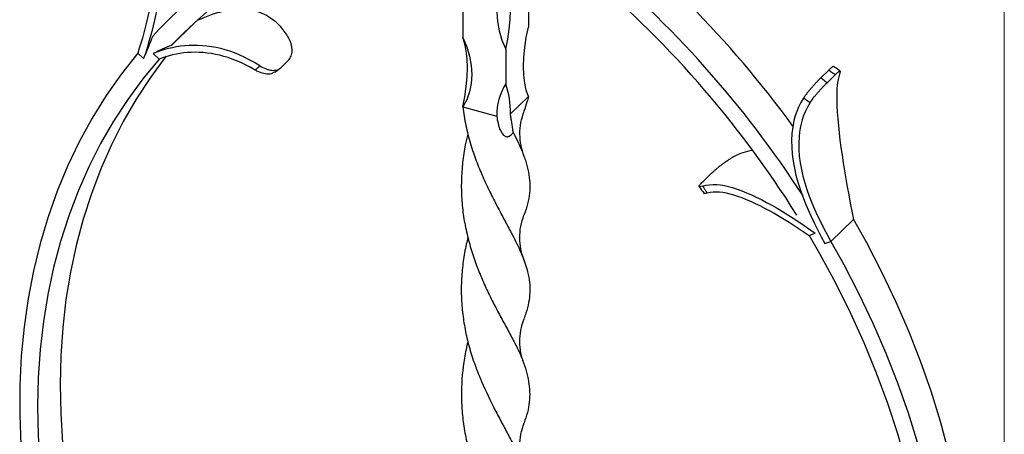
# Model space of a CAD drawing. Units: millimetres. Extents: x 35 to 2044, y 35 to 1435.
# Drawn here: x 1800 to 2044, y 617 to 720 of the extents above; entities that cross this region are included whole.
import ezdxf

# ---------------------------------------------------------------- set-up
doc = ezdxf.new("R2010")
doc.units = ezdxf.units.MM
doc.header["$LTSCALE"] = 7

msp = doc.modelspace()

# ---------------------------------------------------------------- linework, layer by layer
at = {"color": 7, "linetype": 'Continuous', "lineweight": 18}
msp.add_line((2044, 1435), (2044, 35), dxfattribs=at)
at = {"color": 7, "linetype": 'Continuous', "lineweight": 25}
for p, q in [((1926.23, 726.87), (1926.23, 718.3)), ((1910.01, 724.29), (1910.01, 715.72)), ((1843.57, 719.28), (1837.97, 713.81)), ((1843.99, 719.72), (1843.57, 719.28)), ((1831.04, 710.52), (1829.57, 711.87)), ((1834.89, 710.42), (1833.43, 711.79)), ((1920.63, 712.84), (1920.63, 704.26)), ((1865.06, 708.36), (1866.85, 710.11)), ((1863.48, 707.18), (1864.78, 708.12)), ((2000.58, 707.68), (1998.58, 705.73)), ((2000.15, 704.54), (2002.21, 706.55)), ((1921.79, 696.83), (1926.23, 701.16)), ((1910.01, 698.58), (1918.41, 696.29)), ((1969.39, 680.01), (1971.17, 681.76)), ((2001.07, 665.26), (2006.67, 670.72)), ((1995.75, 666.7), (1997.21, 667.27)), ((1999.59, 664.72), (2001.07, 665.26))]:
    msp.add_line(p, q, dxfattribs=at)
at = {"color": 7, "linetype": 'Continuous', "lineweight": 25, "flags": 128}
for points in [[(1920.63, 729.98), (1919.67, 728.21), (1918.98, 726.27), (1918.56, 724.2), (1918.41, 722.01), (1918.56, 719.74), (1918.98, 717.44), (1919.67, 715.12), (1920.63, 712.84)], [(1920.63, 712.84), (1921.13, 715.36), (1921.5, 717.84), (1921.72, 720.25), (1921.79, 722.55), (1921.72, 724.7), (1921.5, 726.67), (1921.13, 728.44), (1920.63, 729.98)], [(1926.23, 701.16), (1925.72, 702.69), (1925.36, 704.46), (1925.13, 706.44), (1925.06, 708.59), (1925.13, 710.89), (1925.36, 713.3), (1925.72, 715.78), (1926.23, 718.3)], [(1910.01, 715.72), (1910.97, 713.43), (1911.66, 711.12), (1912.08, 708.81), (1912.22, 706.55), (1912.08, 704.36), (1911.66, 702.28), (1910.97, 700.34), (1910.01, 698.58)], [(1910.01, 698.58), (1910.52, 701.1), (1910.88, 703.58), (1911.1, 705.99), (1911.18, 708.29), (1911.1, 710.44), (1910.88, 712.42), (1910.52, 714.18), (1910.01, 715.72)], [(1829.57, 711.87), (1825.53, 706.73), (1821.77, 701.36), (1818.3, 695.76), (1815.12, 689.95), (1812.23, 683.92), (1809.65, 677.71), (1807.38, 671.3), (1805.42, 664.73), (1803.78, 657.99), (1802.45, 651.11), (1801.44, 644.09), (1800.76, 636.95), (1800.4, 629.69), (1800.37, 622.34), (1800.66, 614.91)], [(1834.89, 710.42), (1830.86, 705.53), (1827.1, 700.4), (1823.61, 695.04), (1820.4, 689.47), (1817.48, 683.7), (1814.85, 677.73), (1812.52, 671.58), (1810.48, 665.26), (1808.75, 658.78), (1807.33, 652.14), (1806.22, 645.38), (1805.42, 638.48), (1804.94, 631.48), (1804.77, 624.38), (1804.91, 617.19), (1805.37, 609.92), (1806.14, 602.6), (1807.22, 595.23), (1808.62, 587.83), (1810.32, 580.41), (1812.33, 572.98)], [(1836.57, 711.13), (1836.46, 710.99), (1832.7, 705.86), (1829.21, 700.51), (1826, 694.94), (1823.08, 689.17), (1820.45, 683.2), (1818.12, 677.05), (1816.08, 670.73), (1814.36, 664.24), (1812.93, 657.61), (1811.82, 650.84), (1811.02, 643.95), (1810.54, 636.95), (1810.37, 629.84), (1810.51, 622.65), (1810.97, 615.39), (1811.74, 608.07), (1812.82, 600.7), (1814.22, 593.3), (1815.92, 585.88), (1817.93, 578.45)], [(2006.59, 670.86), (2009.87, 664.97), (2013.61, 657.74), (2017.07, 650.44), (2020.26, 643.07), (2023.16, 635.67), (2025.78, 628.22), (2028.1, 620.76), (2030.13, 613.29)], [(1995.63, 666.9), (1998.29, 662.29), (2002.23, 655.01), (2005.88, 647.65), (2009.24, 640.22), (2012.31, 632.73), (2015.08, 625.21), (2017.54, 617.65), (2019.69, 610.09), (2021.52, 602.52), (2023.04, 594.98), (2024.23, 587.46), (2025.1, 579.98), (2025.65, 572.57), (2025.87, 565.23), (2025.76, 557.97), (2025.33, 550.81), (2024.57, 543.77), (2023.48, 536.86), (2022.08, 530.08), (2020.35, 523.46), (2018.31, 517)], [(2001.07, 665.26), (2004.27, 659.5), (2008, 652.27), (2011.47, 644.97), (2014.66, 637.61), (2017.56, 630.2), (2020.18, 622.76), (2022.5, 615.3)]]:
    msp.add_lwpolyline(points, dxfattribs=at)
at = {"color": 7, "linetype": 'Continuous', "lineweight": 25}
for centre, radius, start, end in [((1921.4, 634.21), 120.3, 105.3493, 137.0353), ((1922.8, 632.76), 117.33, 105.3454, 136.3046), ((1773.8, 533.86), 262.55, 32.9115, 50.4212), ((1776.01, 536.01), 255.68, 32.0715, 50.4291), ((1779.23, 539.05), 262.86, 36.0653, 44.7028), ((1932.98, 696.54), 14.57, 148.0078, 180.9847), ((1901.45, 697.45), 20.35, 358.2661, 19.5757)]:
    msp.add_arc(centre, radius, start, end, dxfattribs=at)
for points, knots in [([(1833.03, 743.91), (1833.59, 740.34), (1834.19, 728.03), (1831.68, 718.38), (1829.57, 711.87)], [0.0780302, 0.0780302, 0.0780302, 0.0780302, 0.2983431, 1, 1, 1, 1]), ([(1834.68, 744.16), (1835.32, 740.41), (1836, 727.56), (1833.31, 717.39), (1831.04, 710.52)], [0.0759003, 0.0759003, 0.0759003, 0.0759003, 0.2983431, 1, 1, 1, 1]), ([(1844.63, 720.13), (1845.67, 720.59), (1848.07, 721.64), (1851.89, 722.6), (1855.53, 722.87), (1858.51, 722.45), (1860.9, 721.63), (1863.12, 720.25), (1865.18, 718.25), (1866.29, 716.55), (1866.88, 715.65)], [0, 0, 0, 0, 0.135305, 0.309463, 0.470889, 0.572638, 0.67163, 0.772221, 0.878676, 1, 1, 1, 1]), ([(1859.81, 708.74), (1856.17, 710.99), (1846.72, 714.89), (1838.16, 713.72), (1833.43, 711.79)], [0.0869773, 0.0869773, 0.0869773, 0.0869773, 0.3839197, 1, 1, 1, 1]), ([(1866.85, 710.11), (1867.14, 710.39), (1867.36, 710.74), (1867.6, 711.35), (1867.66, 711.57), (1867.75, 712.03), (1867.77, 712.27), (1867.78, 712.76), (1867.76, 713.02), (1867.69, 713.54), (1867.64, 713.8), (1867.49, 714.33), (1867.4, 714.6), (1867.17, 715.13), (1867.03, 715.39), (1866.88, 715.65)], [0, 0, 0, 0, 0.25, 0.25, 0.375, 0.375, 0.5, 0.5, 0.625, 0.625, 0.75, 0.75, 0.875, 0.875, 1, 1, 1, 1]), ([(1858.62, 707.7), (1855.33, 709.61), (1846.71, 713.02), (1839.08, 712.07), (1834.89, 710.42)], [0.0924699, 0.0924699, 0.0924699, 0.0924699, 0.3839197, 1, 1, 1, 1]), ([(1858.62, 707.7), (1858.65, 707.73), (1858.69, 707.76), (1858.73, 707.8), (1858.86, 707.92), (1858.99, 708.03), (1859.13, 708.15), (1859.26, 708.27), (1859.4, 708.39), (1859.53, 708.5), (1859.62, 708.58), (1859.72, 708.66), (1859.81, 708.74)], [0, 0, 0, 0, 0.000187889, 0.000187889, 0.000187889, 0.000868794, 0.000868794, 0.000868794, 0.001550713, 0.001550713, 0.001550713, 0.002016016, 0.002016016, 0.002016016, 0.002016016]), ([(1863.44, 707.24), (1863.18, 707.06), (1862.56, 706.63), (1861.18, 706.64), (1859.79, 707.06), (1858.92, 707.53), (1858.62, 707.7)], [0, 0, 0, 0, 0.220703, 0.527693, 0.834663, 1, 1, 1, 1]), ([(1859.81, 708.74), (1860.32, 708.43), (1860.82, 708.17), (1861.57, 707.89), (1861.82, 707.81), (1862.3, 707.69), (1862.53, 707.65), (1862.99, 707.61), (1863.22, 707.61), (1863.64, 707.65), (1863.85, 707.69), (1864.24, 707.82), (1864.42, 707.9), (1864.76, 708.1), (1864.92, 708.22), (1865.06, 708.36)], [0, 0, 0, 0, 0.25, 0.25, 0.375, 0.375, 0.5, 0.5, 0.625, 0.625, 0.75, 0.75, 0.875, 0.875, 1, 1, 1, 1]), ([(2001.67, 708.52), (2001.66, 708.55), (2001.61, 708.64), (2001.2, 708.28), (2000.74, 707.84), (2000.58, 707.68)], [0, 0, 0, 0, 0.242732, 0.727332, 1, 1, 1, 1]), ([(2000.58, 707.68), (2000.69, 707.61), (2000.8, 707.53), (2000.91, 707.45), (2001.08, 707.33), (2001.25, 707.22), (2001.42, 707.1), (2001.56, 707), (2001.7, 706.91), (2001.83, 706.81), (2001.96, 706.72), (2002.08, 706.64), (2002.21, 706.55)], [0, 0, 0, 0, 0.000409643, 0.000409643, 0.000409643, 0.001031108, 0.001031108, 0.001031108, 0.001540449, 0.001540449, 0.001540449, 0.002001116, 0.002001116, 0.002001116, 0.002001116]), ([(2003.35, 707.45), (2003.25, 707.52), (2002.71, 707.9), (2002.16, 708.28), (2001.72, 708.59)], [0, 0, 0, 0, 0.189939, 1, 1, 1, 1]), ([(2002.21, 706.55), (2002.49, 706.82), (2002.72, 707.03), (2002.99, 707.27), (2003.07, 707.33), (2003.2, 707.42), (2003.25, 707.45), (2003.33, 707.47), (2003.35, 707.46), (2003.38, 707.41), (2003.39, 707.36), (2003.37, 707.24), (2003.35, 707.15), (2003.29, 706.95), (2003.26, 706.83), (2003.21, 706.69)], [0, 0, 0, 0, 0.25, 0.25, 0.375, 0.375, 0.5, 0.5, 0.625, 0.625, 0.75, 0.75, 0.875, 0.875, 1, 1, 1, 1]), ([(2003.21, 706.69), (2002.64, 705.02), (2002.05, 695.92), (2004.56, 681.49), (2006.67, 670.72)], [0.0780302, 0.0780302, 0.0780302, 0.0780302, 0.2983431, 1, 1, 1, 1]), ([(1998.58, 705.73), (1998.3, 705.46), (1997.98, 705.14), (1997.45, 704.59), (1997.27, 704.39), (1996.9, 703.99), (1996.71, 703.79), (1996.32, 703.35), (1996.13, 703.13), (1995.75, 702.68), (1995.56, 702.44), (1995.19, 701.98), (1995.01, 701.74), (1994.67, 701.25), (1994.5, 701.01), (1994.35, 700.77)], [0, 0, 0, 0, 0.25, 0.25, 0.375, 0.375, 0.5, 0.5, 0.625, 0.625, 0.75, 0.75, 0.875, 0.875, 1, 1, 1, 1]), ([(1995.97, 699.62), (1996.27, 700.11), (1996.61, 700.58), (1997.16, 701.28), (1997.35, 701.51), (1997.72, 701.96), (1997.91, 702.18), (1998.29, 702.61), (1998.48, 702.81), (1998.85, 703.21), (1999.03, 703.4), (1999.37, 703.76), (1999.54, 703.93), (1999.86, 704.25), (2000.01, 704.4), (2000.15, 704.54)], [0, 0, 0, 0, 0.25, 0.25, 0.375, 0.375, 0.5, 0.5, 0.625, 0.625, 0.75, 0.75, 0.875, 0.875, 1, 1, 1, 1]), ([(2000.15, 704.54), (2000.06, 704.61), (1999.97, 704.68), (1999.87, 704.75), (1999.71, 704.87), (1999.55, 704.99), (1999.39, 705.12), (1999.25, 705.22), (1999.11, 705.33), (1998.98, 705.43), (1998.84, 705.53), (1998.71, 705.63), (1998.58, 705.73)], [0, 0, 0, 0, 0.000350297, 0.000350297, 0.000350297, 0.000970007, 0.000970007, 0.000970007, 0.001497039, 0.001497039, 0.001497039, 0.002001116, 0.002001116, 0.002001116, 0.002001116]), ([(1926.23, 701.16), (1926.12, 700.7), (1925.85, 699.5), (1925.41, 698.27), (1925.14, 697.52)], [0, 0, 0, 0, 0.384698, 1, 1, 1, 1]), ([(1994.35, 700.77), (1992.41, 697.72), (1989.4, 685.87), (1994.84, 673.48), (1999.59, 664.72)], [0.0759003, 0.0759003, 0.0759003, 0.0759003, 0.2983431, 1, 1, 1, 1]), ([(1995.97, 699.62), (1994.13, 696.71), (1991.22, 685.35), (1996.47, 673.59), (2001.07, 665.26)], [0.0780302, 0.0780302, 0.0780302, 0.0780302, 0.2983431, 1, 1, 1, 1]), ([(1994.35, 700.77), (1994.5, 700.66), (1994.65, 700.56), (1994.8, 700.45), (1994.94, 700.35), (1995.08, 700.25), (1995.22, 700.15), (1995.38, 700.04), (1995.55, 699.92), (1995.71, 699.8), (1995.8, 699.74), (1995.88, 699.68), (1995.97, 699.62)], [0, 0, 0, 0, 0.000560022, 0.000560022, 0.000560022, 0.001084425, 0.001084425, 0.001084425, 0.001700971, 0.001700971, 0.001700971, 0.00201394, 0.00201394, 0.00201394, 0.00201394]), ([(1910.01, 698.58), (1910.12, 697.8), (1910.44, 695.49), (1911.22, 691.65), (1912.54, 687.31), (1914.09, 683.22), (1915.78, 679.38), (1917.6, 675.68), (1919.44, 672.17), (1921.21, 668.89), (1923.07, 665.37), (1924.86, 661.63), (1926.03, 658.11), (1926.56, 655.13), (1926.65, 652.62), (1926.34, 650.09), (1925.83, 647.94), (1925.3, 646.56), (1925.12, 646.09)], [0, 0, 0, 0, 0.0329093, 0.0987899, 0.1654232, 0.2269179, 0.2888463, 0.352049, 0.4157129, 0.4777132, 0.5401987, 0.6303322, 0.7218922, 0.7839095, 0.8445777, 0.905686, 0.9680863, 1, 1, 1, 1]), ([(1922.48, 692.24), (1922.46, 692.44), (1922.44, 692.64), (1922.39, 693.04), (1922.36, 693.24), (1922.28, 693.84), (1922.21, 694.23), (1922.09, 695), (1922.02, 695.37), (1921.9, 696.11), (1921.84, 696.47), (1921.79, 696.83)], [0, 0, 0, 0, 0.125, 0.125, 0.25, 0.25, 0.5, 0.5, 0.75, 0.75, 1, 1, 1, 1]), ([(1925.14, 686.4), (1924.87, 687.28), (1924.31, 689.07), (1924.07, 691.86), (1924.29, 694.72), (1924.88, 696.59), (1925.18, 697.54)], [0, 0, 0, 0, 0.2420449, 0.4882828, 0.740414, 1, 1, 1, 1]), ([(1918.41, 696.29), (1918.49, 695.69), (1918.59, 695.06), (1918.83, 694.1), (1918.92, 693.78), (1919.14, 693.15), (1919.27, 692.83), (1919.51, 692.38), (1919.59, 692.22), (1919.79, 691.93), (1919.89, 691.79), (1920.08, 691.59), (1920.15, 691.52), (1920.3, 691.41), (1920.38, 691.35), (1920.55, 691.26), (1920.65, 691.23), (1920.85, 691.19), (1920.95, 691.18), (1921.14, 691.2), (1921.23, 691.22), (1921.4, 691.27), (1921.48, 691.31), (1921.7, 691.42), (1921.83, 691.52), (1922.05, 691.71), (1922.15, 691.81), (1922.33, 692.03), (1922.41, 692.13), (1922.48, 692.24)], [0, 0, 0, 0, 0.25, 0.25, 0.375, 0.375, 0.5, 0.5, 0.5625, 0.5625, 0.625, 0.625, 0.65625, 0.65625, 0.6875, 0.6875, 0.71875, 0.71875, 0.75, 0.75, 0.78125, 0.78125, 0.8125, 0.8125, 0.875, 0.875, 0.9375, 0.9375, 1, 1, 1, 1]), ([(1922.48, 692.24), (1922.88, 691.47), (1923.67, 689.93), (1924.74, 687.53), (1925.66, 685.03), (1926.32, 682.4), (1926.64, 679.8), (1926.58, 677.21), (1926.07, 674.58), (1925.56, 672.79), (1925.15, 671.82), (1925.14, 671.78)], [0, 0, 0, 0, 0.101694, 0.203966, 0.333625, 0.464199, 0.597459, 0.731692, 0.862417, 0.994165, 1, 1, 1, 1]), ([(1911.25, 691.84), (1911.04, 690.96), (1910.47, 688.66), (1909.92, 684.81), (1909.6, 680.34), (1909.67, 675.85), (1910.15, 671.41), (1910.99, 667.13), (1912.12, 662.99), (1913.49, 659.01), (1915.09, 655.14), (1916.82, 651.45), (1918.62, 647.97), (1920.41, 644.67), (1922.13, 641.53), (1923.65, 638.57), (1924.86, 635.8), (1925.76, 633.17), (1926.35, 630.58), (1926.61, 628.03), (1926.51, 625.47), (1926.08, 622.92), (1925.46, 621.16), (1925.17, 620.3)], [0, 0, 0, 0, 0.030479, 0.079239, 0.129003, 0.179129, 0.227946, 0.277145, 0.324299, 0.371778, 0.420256, 0.469086, 0.516854, 0.564968, 0.6141, 0.663615, 0.710815, 0.758378, 0.806918, 0.855763, 0.90439, 0.953359, 1, 1, 1, 1]), ([(1981.66, 687.79), (1980.87, 687.63), (1979.04, 687.26), (1977.37, 686.37), (1976.43, 685.87)], [0, 0, 0, 0, 0.435415, 1, 1, 1, 1]), ([(1971.17, 681.76), (1971.46, 682.04), (1971.8, 682.35), (1972.38, 682.87), (1972.59, 683.05), (1973.02, 683.42), (1973.24, 683.6), (1973.7, 683.98), (1973.94, 684.17), (1974.42, 684.54), (1974.66, 684.72), (1975.16, 685.07), (1975.42, 685.25), (1975.92, 685.57), (1976.18, 685.73), (1976.43, 685.87)], [0, 0, 0, 0, 0.25, 0.25, 0.375, 0.375, 0.5, 0.5, 0.625, 0.625, 0.75, 0.75, 0.875, 0.875, 1, 1, 1, 1]), ([(1969.36, 678.97), (1969.05, 678.88), (1968.83, 678.82), (1968.6, 678.8), (1968.54, 678.8), (1968.47, 678.83), (1968.46, 678.86), (1968.47, 678.94), (1968.49, 679), (1968.58, 679.13), (1968.64, 679.21), (1968.79, 679.4), (1968.89, 679.51), (1969.11, 679.74), (1969.24, 679.87), (1969.39, 680.01)], [0, 0, 0, 0, 0.25, 0.25, 0.375, 0.375, 0.5, 0.5, 0.625, 0.625, 0.75, 0.75, 0.875, 0.875, 1, 1, 1, 1]), ([(1968.48, 678.84), (1968.51, 678.8), (1968.9, 678.26), (1969.29, 677.71), (1969.65, 677.21)], [0, 0, 0, 0, 0.077348, 1, 1, 1, 1]), ([(1969.36, 678.97), (1971.56, 679.63), (1979.02, 678.93), (1989.99, 672.46), (1997.21, 667.27)], [0.0869773, 0.0869773, 0.0869773, 0.0869773, 0.3839197, 1, 1, 1, 1]), ([(1970.47, 677.3), (1970.44, 677.35), (1970.4, 677.4), (1970.37, 677.46), (1970.24, 677.64), (1970.12, 677.83), (1969.99, 678.02), (1969.87, 678.21), (1969.74, 678.4), (1969.62, 678.58), (1969.53, 678.71), (1969.44, 678.84), (1969.36, 678.97)], [0, 0, 0, 0, 0.000187889, 0.000187889, 0.000187889, 0.000868794, 0.000868794, 0.000868794, 0.001550713, 0.001550713, 0.001550713, 0.002016016, 0.002016016, 0.002016016, 0.002016016]), ([(1969.68, 677.23), (1969.75, 677.2), (1969.86, 677.14), (1970.31, 677.26), (1970.47, 677.3)], [0, 0, 0, 0, 0.630671, 1, 1, 1, 1]), ([(1970.47, 677.3), (1972.38, 677.8), (1979.05, 677.05), (1989.07, 671.31), (1995.75, 666.7)], [0.0924699, 0.0924699, 0.0924699, 0.0924699, 0.3839197, 1, 1, 1, 1]), ([(1925.14, 660.65), (1924.86, 661.54), (1924.28, 663.34), (1924.04, 666.14), (1924.25, 669), (1924.84, 670.85), (1925.14, 671.78)], [0, 0, 0, 0, 0.2458066, 0.4930032, 0.7435798, 1, 1, 1, 1]), ([(1911.29, 666.19), (1911.15, 665.64), (1910.63, 663.73), (1910.07, 660.32), (1909.64, 656), (1909.6, 651.6), (1909.94, 647.22), (1910.64, 642.9), (1911.67, 638.68), (1913.02, 634.55), (1915.08, 629.4), (1917.41, 624.62), (1919.72, 620.23), (1921.43, 617.03), (1923.03, 613.96), (1924.44, 611.01), (1925.57, 608.17), (1926.3, 605.49), (1926.62, 602.94), (1926.6, 600.47), (1926.19, 597.95), (1925.67, 595.99), (1925.21, 594.82), (1925.1, 594.57)], [0, 0, 0, 0, 0.018932, 0.066529, 0.114458, 0.162903, 0.212053, 0.259769, 0.30821, 0.35707, 0.406703, 0.499385, 0.546433, 0.593792, 0.643574, 0.693802, 0.745262, 0.797146, 0.843794, 0.890753, 0.938185, 0.986272, 1, 1, 1, 1]), ([(1925.12, 635), (1924.84, 635.88), (1924.29, 637.65), (1924.07, 640.44), (1924.28, 643.29), (1924.87, 645.17), (1925.17, 646.12)], [0, 0, 0, 0, 0.240814, 0.486759, 0.739328, 1, 1, 1, 1]), ([(1911.27, 640.55), (1910.97, 639.15), (1910.06, 635.04), (1909.6, 629.38), (1909.74, 623.73), (1910.2, 619.41), (1911.08, 615.06), (1912.34, 610.73), (1913.92, 606.5), (1915.65, 602.55), (1917.42, 598.92), (1919.16, 595.57), (1920.88, 592.37), (1922.48, 589.33), (1923.91, 586.44), (1925.11, 583.68), (1926, 581.01), (1926.54, 578.43), (1926.7, 575.9), (1926.44, 573.34), (1925.89, 571.02), (1925.31, 569.5), (1925.08, 568.9)], [0, 0, 0, 0, 0.047676, 0.140455, 0.187315, 0.234825, 0.284623, 0.334868, 0.386344, 0.438245, 0.484947, 0.53196, 0.57933, 0.627432, 0.675311, 0.723525, 0.77279, 0.822429, 0.870281, 0.918524, 0.967927, 1, 1, 1, 1]), ([(1925.16, 609.17), (1924.87, 610.07), (1924.28, 611.88), (1924.05, 614.69), (1924.28, 617.53), (1924.88, 619.38), (1925.18, 620.31)], [0, 0, 0, 0, 0.246396, 0.493565, 0.744, 1, 1, 1, 1])]:
    msp.add_open_spline(points, degree=3, knots=knots, dxfattribs=at)
for points in [[(1831.04, 710.52), (1831.86, 712.39), (1832.64, 714.28), (1833.36, 716.2)], [(1837.97, 713.81), (1836.4, 713.24), (1834.89, 712.56), (1833.43, 711.79)]]:
    msp.add_open_spline(points, degree=3, dxfattribs=at)

doc.saveas('drawing.dxf')
